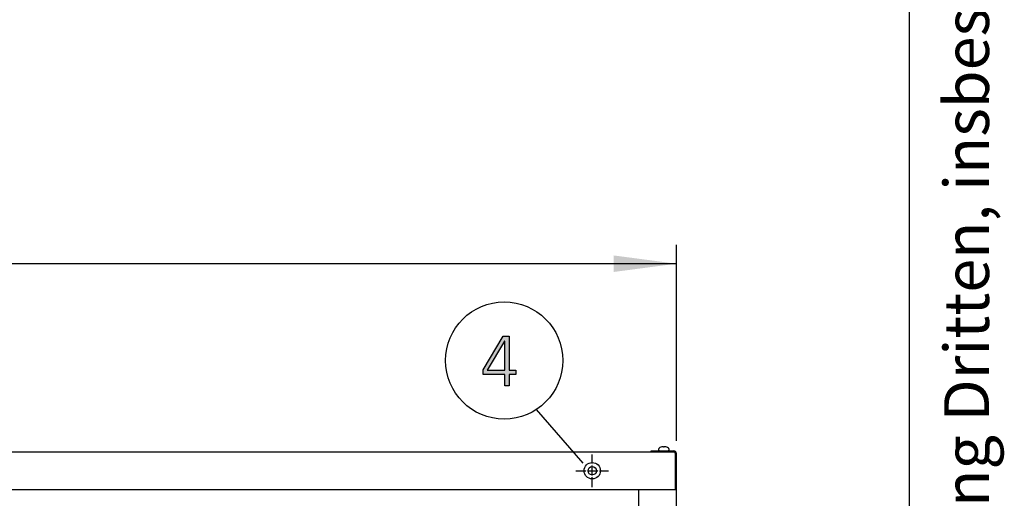
# Model space of a CAD drawing. Units: millimetres. Extents: x 14730 to 26963, y 9817 to 18761.
# Drawn here: x 25787 to 26963, y 14500 to 15072 of the extents above; entities that cross this region are included whole.
import ezdxf

# ---------------------------------------------------------------- set-up
doc = ezdxf.new("R2010")
doc.units = ezdxf.units.MM
doc.linetypes.add('DOT_CENTER', pattern=[14, 12, -1, 0, -1])
doc.layers.add('1', color=7, linetype='Continuous')
doc.styles.add('CONVERTER_11', font='txt.shx', dxfattribs={"width": 0.72})
doc.styles.add('CONVERTER_18', font='txt.shx', dxfattribs={"width": 0.9})
doc.dimstyles.new('ME10_DIM_78', dxfattribs={"dimtxt": 75, "dimasz": 75, "dimexe": 22.5, "dimexo": 15, "dimgap": 27, "dimtad": 1, "dimdec": 1, "dimlfac": 0.03937, "dimdsep": 46, "dimtxsty": 'CONVERTER_18', "dimsah": 1, "dimcen": 0.09, "dimclrd": 6, "dimclre": 6, "dimclrt": 3, "dimadec": 0, "dimazin": 0, "dimtfac": 1, "dimtdec": 4, "dimtix": 1, "dimtmove": 0, "dimatfit": 3, "dimfxl": 1, "dimtolj": 1, "dimtzin": 0, "dimarcsym": 0})

# ---------------------------------------------------------------- blocks, each defined once
blk = doc.blocks.new('_tb_frame_A3QV', base_point=(500, 333.333))
at = {"layer": '1', "color": 7, "linetype": 'Continuous'}
blk.add_line((895, 333.333), (895, 619.333), dxfattribs=at)
at = {"layer": '1', "color": 2, "insert": (897.5, 476.333), "char_height": 1.785, "attachment_point": 5, "rotation": 90, "line_spacing_factor": 1.320528, "style": 'CONVERTER_11'}
blk.add_mtext('COPYRIGHT RESERVED: Die Zeichnung enthält von uns entwickeltes, geschütztes Know-How, das nicht ohne unsere schriftliche Zustimmung Dritten, insbesondere Mitbewerbern, zugänglich gemacht werden darf. Zuwiderhandlungen verpflichten zu Schadenersatz.', dxfattribs=at)
blk = doc.blocks.new('*D73')
at = {"layer": '1', "color": 6, "linetype": 'Continuous'}
for p, q in [((23571.3, 14568.5), (23571.3, 14802.6)), ((26571.3, 14568.5), (26571.3, 14802.6)), ((26571.3, 14780.1), (23571.3, 14780.1))]:
    blk.add_line(p, q, dxfattribs=at)
at = {"layer": '1', "color": 6}
for points in [[(23646.3, 14790), (23646.3, 14770.2), (23571.3, 14780.1)], [(26496.3, 14770.2), (26496.3, 14790), (26571.3, 14780.1)]]:
    blk.add_solid(points, dxfattribs=at)
at = {"layer": '1', "color": 3, "insert": (24983, 14807.5), "char_height": 75, "attachment_point": 7, "rotation": 0.0001, "line_spacing_factor": 0.454545, "style": 'CONVERTER_18'}
blk.add_mtext('118.1', dxfattribs=at)

msp = doc.modelspace()

# ---------------------------------------------------------------- hatches: boundary and pattern name
at = {"layer": '1', "linetype": 'Continuous'}
h = msp.add_hatch(color=3, dxfattribs=at)
h.paths.add_polyline_path([(26340.48, 14653.37), (26364.43, 14693.35), (26371.69, 14693.35), (26371.69, 14652.97), (26379.67, 14652.97), (26379.67, 14647.78), (26371.69, 14647.78), (26371.69, 14634.18), (26366.24, 14634.18), (26366.24, 14647.78), (26340.48, 14647.78)])
h.paths.add_polyline_path([(26366.24, 14687.35), (26365.88, 14687.35), (26345.2, 14652.97), (26366.24, 14652.97)], flags=16)

# ---------------------------------------------------------------- linework, layer by layer
at = {"color": 1, "linetype": 'Continuous'}
msp.add_line((26526.27, 14509.87), (26526.27, 13760.87), dxfattribs=at)
at = {"color": 6, "linetype": 'Continuous'}
msp.add_circle((26470.82, 14532.62), 9.8, dxfattribs=at)
at = {"color": 2, "linetype": 'Continuous'}
msp.add_circle((26470.82, 14532.62), 5, dxfattribs=at)
at = {"layer": '1', "color": 3, "linetype": 'Continuous'}
for p, q in [((26340.48, 14653.37), (26364.43, 14693.35)), ((26364.43, 14693.35), (26371.69, 14693.35)), ((26371.69, 14693.35), (26371.69, 14652.97)), ((26365.88, 14687.35), (26345.2, 14652.97)), ((26366.24, 14687.35), (26365.88, 14687.35)), ((26366.24, 14652.97), (26366.24, 14687.35)), ((26340.48, 14647.78), (26340.48, 14653.37)), ((26366.24, 14647.78), (26340.48, 14647.78)), ((26345.2, 14652.97), (26366.24, 14652.97)), ((26366.24, 14634.18), (26366.24, 14647.78)), ((26371.69, 14652.97), (26379.67, 14652.97)), ((26371.69, 14647.78), (26371.69, 14634.18)), ((26379.67, 14647.78), (26371.69, 14647.78)), ((26379.67, 14652.97), (26379.67, 14647.78)), ((26371.69, 14634.18), (26366.24, 14634.18)), ((23601.27, 14555.12), (26541.27, 14555.12)), ((26541.27, 14556.37), (26568.42, 14556.37)), ((26541.27, 14555.12), (26541.27, 14556.37)), ((26541.27, 14555.12), (26541.27, 14556.37)), ((26541.27, 14556.37), (26568.42, 14556.37)), ((26571.27, 14553.52), (26571.27, 14509.87)), ((26571.27, 14553.52), (26571.27, 14509.87)), ((26571.27, 14553.52), (26571.27, 14509.87)), ((26571.27, 14509.87), (26571.27, 13760.87)), ((26571.27, 14509.87), (26571.27, 13760.87))]:
    msp.add_line(p, q, dxfattribs=at)
at = {"layer": '1', "color": 6, "linetype": 'Continuous'}
for p, q in [((26460.14, 14541.84), (26404.25, 14605.97)), ((26541.27, 14555.12), (26568.42, 14555.12)), ((26541.27, 14555.12), (26568.42, 14555.12)), ((26550.27, 14557.37), (26550.27, 14558.86)), ((26550.27, 14557.37), (26550.27, 14558.86)), ((26555.77, 14561.04), (26555.69, 14561.17)), ((26555.77, 14561.04), (26555.69, 14561.17)), ((26555.77, 14560.73), (26555.77, 14561.04)), ((26555.77, 14560.73), (26555.77, 14561.04)), ((26556.77, 14560.73), (26555.77, 14560.73)), ((26556.77, 14560.73), (26555.77, 14560.73)), ((26556.85, 14561.17), (26556.77, 14561.04)), ((26556.85, 14561.17), (26556.77, 14561.04)), ((26556.83, 14561.15), (26556.77, 14561.04)), ((26556.83, 14561.15), (26556.77, 14561.04)), ((26556.77, 14561.04), (26556.77, 14560.73)), ((26556.77, 14561.04), (26556.77, 14560.73)), ((26562.27, 14558.86), (26562.27, 14557.37)), ((26562.27, 14558.86), (26562.27, 14557.37)), ((26570.02, 14553.52), (26570.02, 14509.87)), ((26570.02, 14553.52), (26570.02, 14509.87))]:
    msp.add_line(p, q, dxfattribs=at)
at = {"layer": '1', "color": 6, "linetype": 'DOT_CENTER'}
for p, q in [((26470.82, 14513.02), (26470.82, 14552.22)), ((26451.22, 14532.62), (26490.42, 14532.62))]:
    msp.add_line(p, q, dxfattribs=at)
at = {"layer": '1', "color": 1, "linetype": 'Continuous'}
msp.add_line((26571.27, 14509.87), (23571.27, 14509.87), dxfattribs=at)
at = {"layer": '1', "color": 6, "linetype": 'Continuous'}
msp.add_circle((26365.67, 14664.39), 70, dxfattribs=at)
for centre, radius, start, end in [((26551.26, 14558.86), 0.988, 117.11762, 180), ((26551.26, 14558.86), 0.988, 117.11762, 180), ((26551.29, 14557.34), 1.02, 178.13208, 251.14918), ((26551.29, 14557.34), 1.02, 178.13208, 251.14918), ((26555.93, 14552.08), 9.22, 96.38997, 124.58245), ((26555.93, 14552.08), 9.22, 96.38997, 124.58245), ((26555.15, 14559.79), 1.47, 68.88246, 100.91566), ((26555.15, 14559.79), 1.47, 68.88246, 100.91566), ((26557.38, 14559.79), 1.47, 79.08434, 111.11754), ((26557.38, 14559.79), 1.47, 79.08434, 111.11754), ((26556.61, 14552.08), 9.22, 55.41755, 83.61003), ((26556.61, 14552.08), 9.22, 55.41755, 83.61003), ((26561.25, 14557.34), 1.02, 288.85082, 1.86792), ((26561.25, 14557.34), 1.02, 288.85082, 1.86792), ((26561.28, 14558.86), 0.988, 0, 62.88238), ((26561.28, 14558.86), 0.988, 0, 62.88238), ((26568.42, 14553.52), 1.6, 0, 90), ((26568.42, 14553.52), 1.6, 0, 90)]:
    msp.add_arc(centre, radius, start, end, dxfattribs=at)
at = {"layer": '1', "color": 3, "linetype": 'Continuous'}
msp.add_arc((26568.42, 14553.52), 2.85, 0, 90, dxfattribs=at)
msp.add_arc((26568.42, 14553.52), 2.85, 0, 90, dxfattribs=at)
msp.add_arc((26568.42, 14553.52), 2.85, 0, 90, dxfattribs=at)

# ---------------------------------------------------------------- block references
at = {"xscale": 30, "yscale": 30, "zscale": 30}
msp.add_blockref('_tb_frame_A3QV', (15000, 10000), dxfattribs=at)

# ---------------------------------------------------------------- dimensions: what is measured, and where the dimension line sits
at = {"layer": '1'}
dim = msp.add_linear_dim(base=(26571.27, 14780.12), p1=(23571.27, 14553.52), p2=(26571.27, 14553.52), dimstyle='ME10_DIM_78', dxfattribs=at)
dim.commit()
dim.dimension.update_dxf_attribs({"geometry": '*D73', "text_midpoint": (25071.27, 14835.68), "text_rotation": 0.00014})

doc.saveas('drawing.dxf')
